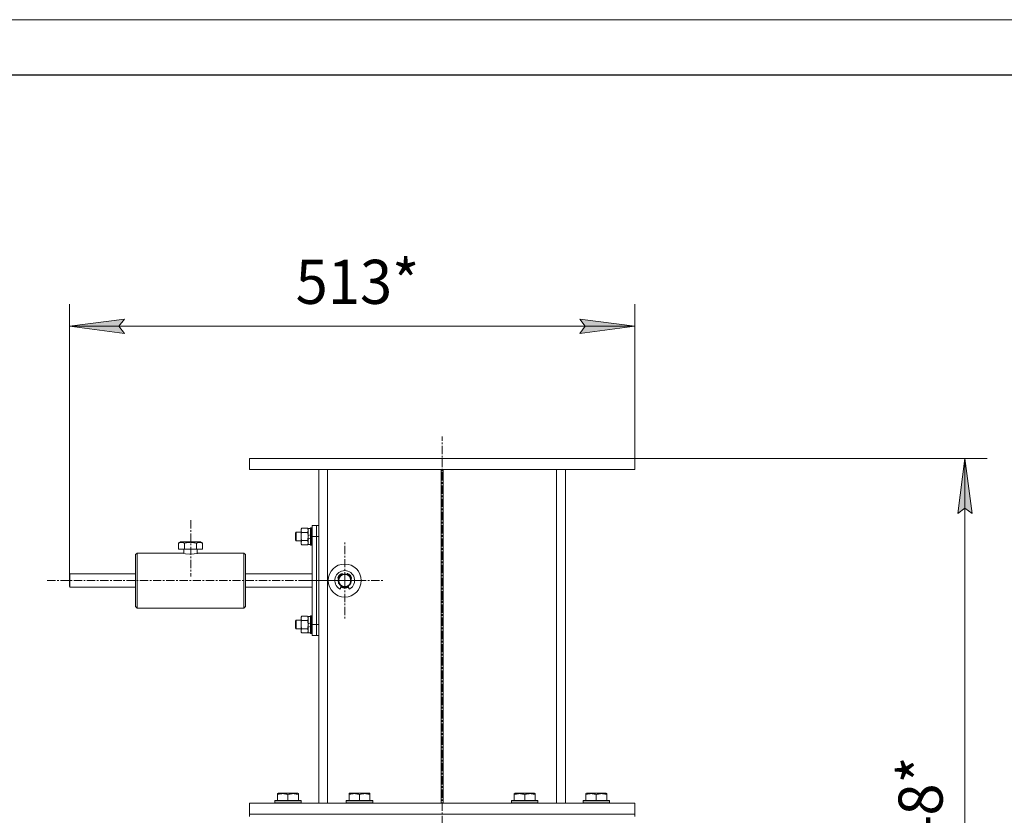
# Model space of a CAD drawing. Units: millimetres. Extents: x 0 to 4200, y -1 to 2970.
# Drawn here: x 940 to 1834, y 2248 to 2970 of the extents above; entities that cross this region are included whole.
import ezdxf

# ---------------------------------------------------------------- set-up
doc = ezdxf.new("R2010")
doc.units = ezdxf.units.MM
for name, pattern in [('K5LT_AXLED', [12, 7.5, -1.5, 1.5, -1.5]), ('K5LT_BASIC', [0]), ('K5LT_THIN', [0])]:
    doc.linetypes.add(name, pattern=pattern)
doc.layers.add('Системный слой (1)', color=7, linetype='Continuous', true_color=0x909090)
doc.styles.add('KTEXTSTYLE', font='GOST_A.TTF', dxfattribs={"width": 0.96, "height": 5})

msp = doc.modelspace()

# ---------------------------------------------------------------- hatches: boundary and pattern name
at = {"layer": 'Системный слой (1)'}
for points in [[(1035.23, 2685.03), (1030.23, 2691.61), (1035.23, 2698.2), (985.23, 2691.61)], [(1498.64, 2691.61), (1448.64, 2698.2), (1453.64, 2691.61), (1448.64, 2685.03)], [(1804.93, 2521.54), (1798.35, 2571.54), (1791.77, 2521.54), (1798.35, 2526.54)]]:
    msp.add_hatch(color=7, dxfattribs=at).paths.add_polyline_path(points)

# ---------------------------------------------------------------- linework, layer by layer
at = {"color": 7, "linetype": 'K5LT_THIN', "lineweight": 18}
msp.add_line((0, 2970), (4200, 2970), dxfattribs=at)
at = {"color": 5, "linetype": 'K5LT_BASIC', "lineweight": 30, "true_color": 0x0000ff}
msp.add_line((200, 2920), (4150, 2920), dxfattribs=at)
at = {"layer": 'Системный слой (1)', "color": 7, "linetype": 'K5LT_THIN', "lineweight": 18}
for p, q in [((985.23, 2460.72), (985.23, 2711.61)), ((1498.64, 2571.54), (1498.64, 2711.61)), ((985.23, 2691.61), (1035.23, 2698.2)), ((1035.23, 2685.03), (985.23, 2691.61)), ((985.23, 2691.61), (1498.64, 2691.61)), ((1035.23, 2698.2), (1030.23, 2691.61)), ((1030.23, 2691.61), (1035.23, 2685.03)), ((1453.64, 2691.61), (1448.64, 2698.2)), ((1448.64, 2698.2), (1498.64, 2691.61)), ((1498.64, 2691.61), (1448.64, 2685.03)), ((1448.64, 2685.03), (1453.64, 2691.61)), ((1148.64, 2561.54), (1148.64, 2571.54)), ((1148.64, 2571.54), (1498.64, 2571.54)), ((1498.64, 2561.54), (1498.64, 2571.54)), ((1498.64, 2571.54), (1818.35, 2571.54)), ((1791.77, 2521.54), (1798.35, 2571.54)), ((1798.35, 2571.54), (1804.93, 2521.54)), ((1798.35, 2571.54), (1798.35, 1923.54)), ((1148.64, 2561.54), (1498.64, 2561.54)), ((1211.64, 2258.54), (1211.64, 2561.54)), ((1219.64, 2258.54), (1219.64, 2561.54)), ((1322.64, 2258.54), (1322.64, 2561.54)), ((1322.64, 2560.36), (1324.64, 2560.36)), ((1324.64, 2258.54), (1324.64, 2561.54)), ((1427.64, 2258.54), (1427.64, 2561.54)), ((1435.64, 2258.54), (1435.64, 2561.54)), ((1798.35, 2526.54), (1791.77, 2521.54)), ((1804.93, 2521.54), (1798.35, 2526.54)), ((1191.22, 2504.72), (1190.64, 2503.72)), ((1190.64, 2497.72), (1190.64, 2503.72)), ((1195.54, 2504.72), (1191.22, 2504.72)), ((1191.22, 2496.72), (1191.22, 2504.72)), ((1196.12, 2508.23), (1195.54, 2507.22)), ((1195.54, 2500.72), (1195.54, 2507.22)), ((1201.46, 2508.23), (1196.12, 2508.23)), ((1201.46, 2504.47), (1196.12, 2504.47)), ((1201.46, 2508.23), (1202.04, 2507.22)), ((1204.04, 2508.12), (1202.04, 2508.12)), ((1202.04, 2501.53), (1202.04, 2508.12)), ((1204.34, 2508.72), (1204.04, 2508.55)), ((1204.04, 2492.89), (1204.04, 2508.55)), ((1205.34, 2508.72), (1204.34, 2508.72)), ((1204.34, 2492.72), (1204.34, 2508.72)), ((1205.34, 2508.72), (1205.64, 2508.55)), ((1205.34, 2492.72), (1205.34, 2508.72)), ((1205.64, 2500.72), (1205.64, 2510.72)), ((1209.64, 2510.72), (1205.64, 2510.72)), ((1209.64, 2500.72), (1209.64, 2510.72)), ((1209.64, 2500.72), (1209.64, 2510.72)), ((1211.64, 2510.72), (1209.64, 2510.72)), ((1084.26, 2494.57), (1086.26, 2495.72)), ((1084.26, 2494.57), (1084.26, 2489.22)), ((1104.2, 2495.72), (1086.26, 2495.72)), ((1089.75, 2494.57), (1089.75, 2489.22)), ((1100.72, 2494.57), (1100.72, 2489.22)), ((1106.2, 2494.57), (1104.2, 2495.72)), ((1106.2, 2494.57), (1106.2, 2489.22)), ((1191.22, 2496.72), (1190.64, 2497.72)), ((1195.54, 2496.72), (1191.22, 2496.72)), ((1195.54, 2494.22), (1195.54, 2500.72)), ((1196.12, 2493.22), (1195.54, 2494.22)), ((1201.46, 2496.97), (1196.12, 2496.97)), ((1201.46, 2493.22), (1202.04, 2494.22)), ((1202.04, 2501.53), (1204.04, 2502.34)), ((1202.04, 2501.53), (1202.04, 2500.72)), ((1202.04, 2500.72), (1202.04, 2498.29)), ((1202.04, 2498.29), (1204.04, 2499.1)), ((1202.04, 2493.32), (1202.04, 2498.29)), ((1209.64, 2500.72), (1205.64, 2500.72)), ((1205.64, 2420.72), (1205.64, 2500.72)), ((1209.64, 2420.72), (1209.64, 2500.72)), ((1209.64, 2420.72), (1209.64, 2500.72)), ((1211.64, 2500.72), (1209.64, 2500.72)), ((1046.73, 2485.72), (1045.23, 2484.22)), ((1046.73, 2435.72), (1046.73, 2485.72)), ((1087.85, 2485.72), (1046.73, 2485.72)), ((1089.75, 2489.22), (1084.26, 2489.22)), ((1087.96, 2485.69), (1087.85, 2485.72)), ((1087.85, 2485.72), (1088.55, 2485.52)), ((1089.23, 2485.35), (1087.96, 2485.69)), ((1088.55, 2485.52), (1090.7, 2485.04)), ((1089.23, 2489.22), (1089.23, 2485.35)), ((1100.72, 2489.22), (1089.75, 2489.22)), ((1098.53, 2484.84), (1101.53, 2485.42)), ((1106.2, 2489.22), (1100.72, 2489.22)), ((1101.23, 2489.22), (1101.23, 2485.35)), ((1101.87, 2485.51), (1101.23, 2485.35)), ((1101.53, 2485.42), (1102.58, 2485.71)), ((1102.62, 2485.72), (1101.87, 2485.51)), ((1102.58, 2485.71), (1102.62, 2485.72)), ((1143.73, 2485.72), (1102.62, 2485.72)), ((1143.73, 2435.72), (1143.73, 2485.72)), ((1143.73, 2485.72), (1145.23, 2484.22)), ((1201.46, 2493.22), (1196.12, 2493.22)), ((1204.04, 2493.32), (1202.04, 2493.32)), ((1204.34, 2492.72), (1204.04, 2492.89)), ((1205.34, 2492.72), (1204.34, 2492.72)), ((1205.34, 2492.72), (1205.64, 2492.89)), ((1045.23, 2437.22), (1045.23, 2484.22)), ((1090.7, 2485.04), (1094.02, 2484.66)), ((1094.02, 2484.66), (1098.53, 2484.84)), ((1145.23, 2437.22), (1145.23, 2484.22)), ((985.73, 2466.72), (985.23, 2466.22)), ((985.23, 2460.72), (985.23, 2466.22)), ((985.23, 2455.22), (985.23, 2460.72)), ((1045.23, 2466.72), (985.73, 2466.72)), ((985.73, 2460.72), (985.73, 2466.72)), ((985.73, 2454.72), (985.73, 2460.72)), ((1205.64, 2466.72), (1145.23, 2466.72)), ((1229.53, 2462.58), (1229.36, 2462.63)), ((1230.09, 2464.05), (1230.24, 2464.05)), ((1230.59, 2464.72), (1230.76, 2464.72)), ((1233.32, 2466.59), (1233.38, 2466.43)), ((1237.14, 2466.59), (1237.09, 2466.43)), ((1240.94, 2462.58), (1241.1, 2462.63)), ((985.73, 2454.72), (985.23, 2455.22)), ((1045.23, 2454.72), (985.73, 2454.72)), ((1205.64, 2454.72), (1145.23, 2454.72)), ((1231.39, 2453.48), (1231.82, 2455.79)), ((1235.23, 2454.72), (1234, 2454.72)), ((1238.65, 2455.79), (1239.08, 2453.48)), ((1324.64, 2446.99), (1322.64, 2447.34)), ((1322.64, 2443.28), (1324.64, 2442.93)), ((1046.73, 2435.72), (1045.23, 2437.22)), ((1143.73, 2435.72), (1046.73, 2435.72)), ((1143.73, 2435.72), (1145.23, 2437.22)), ((1191.22, 2424.72), (1190.64, 2423.72)), ((1190.64, 2417.72), (1190.64, 2423.72)), ((1195.54, 2424.72), (1191.22, 2424.72)), ((1191.22, 2416.72), (1191.22, 2424.72)), ((1196.12, 2428.23), (1195.54, 2427.22)), ((1195.54, 2420.72), (1195.54, 2427.22)), ((1201.46, 2428.23), (1196.12, 2428.23)), ((1201.46, 2424.47), (1196.12, 2424.47)), ((1201.46, 2428.23), (1202.04, 2427.22)), ((1204.04, 2428.12), (1202.04, 2428.12)), ((1202.04, 2421.53), (1202.04, 2428.12)), ((1204.34, 2428.72), (1204.04, 2428.55)), ((1204.04, 2412.89), (1204.04, 2428.55)), ((1205.34, 2428.72), (1204.34, 2428.72)), ((1204.34, 2412.72), (1204.34, 2428.72)), ((1205.34, 2428.72), (1205.64, 2428.55)), ((1205.34, 2412.72), (1205.34, 2428.72)), ((1191.22, 2416.72), (1190.64, 2417.72)), ((1195.54, 2416.72), (1191.22, 2416.72)), ((1195.54, 2414.22), (1195.54, 2420.72)), ((1196.12, 2413.22), (1195.54, 2414.22)), ((1201.46, 2416.97), (1196.12, 2416.97)), ((1201.46, 2413.22), (1202.04, 2414.22)), ((1202.04, 2421.53), (1204.04, 2422.34)), ((1202.04, 2421.53), (1202.04, 2420.72)), ((1202.04, 2420.72), (1202.04, 2418.29)), ((1202.04, 2418.29), (1204.04, 2419.1)), ((1202.04, 2413.32), (1202.04, 2418.29)), ((1205.64, 2410.72), (1205.64, 2420.72)), ((1209.64, 2420.72), (1205.64, 2420.72)), ((1209.64, 2410.72), (1209.64, 2420.72)), ((1211.64, 2420.72), (1209.64, 2420.72)), ((1209.64, 2410.72), (1209.64, 2420.72)), ((1201.46, 2413.22), (1196.12, 2413.22)), ((1204.04, 2413.32), (1202.04, 2413.32)), ((1204.34, 2412.72), (1204.04, 2412.89)), ((1205.34, 2412.72), (1204.34, 2412.72)), ((1205.34, 2412.72), (1205.64, 2412.89)), ((1209.64, 2410.72), (1205.64, 2410.72)), ((1211.64, 2410.72), (1209.64, 2410.72)), ((1174.14, 2267.23), (1174.67, 2267.54)), ((1174.14, 2266.38), (1174.14, 2267.23)), ((1174.14, 2266.38), (1174.14, 2261.04)), ((1192.61, 2267.54), (1174.67, 2267.54)), ((1183.64, 2266.38), (1183.64, 2261.04)), ((1193.14, 2267.23), (1192.61, 2267.54)), ((1193.14, 2267.23), (1193.14, 2266.38)), ((1193.14, 2266.38), (1193.14, 2261.04)), ((1239.14, 2267.23), (1239.67, 2267.54)), ((1239.14, 2266.38), (1239.14, 2267.23)), ((1239.14, 2266.38), (1239.14, 2261.04)), ((1257.61, 2267.54), (1239.67, 2267.54)), ((1248.64, 2266.38), (1248.64, 2261.04)), ((1258.14, 2267.23), (1257.61, 2267.54)), ((1258.14, 2267.23), (1258.14, 2266.38)), ((1258.14, 2266.38), (1258.14, 2261.04)), ((1389.14, 2267.23), (1389.67, 2267.54)), ((1389.14, 2266.38), (1389.14, 2267.23)), ((1389.14, 2266.38), (1389.14, 2261.04)), ((1407.61, 2267.54), (1389.67, 2267.54)), ((1398.64, 2266.38), (1398.64, 2261.04)), ((1408.14, 2267.23), (1407.61, 2267.54)), ((1408.14, 2267.23), (1408.14, 2266.38)), ((1408.14, 2266.38), (1408.14, 2261.04)), ((1454.14, 2267.23), (1454.67, 2267.54)), ((1454.14, 2266.38), (1454.14, 2267.23)), ((1454.14, 2266.38), (1454.14, 2261.04)), ((1472.61, 2267.54), (1454.67, 2267.54)), ((1463.64, 2266.38), (1463.64, 2261.04)), ((1473.14, 2267.23), (1472.61, 2267.54)), ((1473.14, 2267.23), (1473.14, 2266.38)), ((1473.14, 2266.38), (1473.14, 2261.04)), ((1148.64, 2248.54), (1148.64, 2258.54)), ((1148.64, 2258.54), (1498.64, 2258.54)), ((1171.64, 2260.74), (1171.82, 2261.04)), ((1171.64, 2260.74), (1171.64, 2258.84)), ((1195.64, 2260.74), (1171.64, 2260.74)), ((1195.64, 2258.84), (1171.64, 2258.84)), ((1171.64, 2258.84), (1171.82, 2258.54)), ((1195.47, 2261.04), (1171.82, 2261.04)), ((1195.64, 2260.74), (1195.47, 2261.04)), ((1195.64, 2258.84), (1195.47, 2258.54)), ((1195.64, 2260.74), (1195.64, 2258.84)), ((1236.64, 2260.74), (1236.82, 2261.04)), ((1236.64, 2260.74), (1236.64, 2258.84)), ((1260.64, 2260.74), (1236.64, 2260.74)), ((1260.64, 2258.84), (1236.64, 2258.84)), ((1236.64, 2258.84), (1236.82, 2258.54)), ((1260.47, 2261.04), (1236.82, 2261.04)), ((1260.64, 2260.74), (1260.47, 2261.04)), ((1260.64, 2258.84), (1260.47, 2258.54)), ((1260.64, 2260.74), (1260.64, 2258.84)), ((1386.64, 2260.74), (1386.82, 2261.04)), ((1386.64, 2260.74), (1386.64, 2258.84)), ((1410.64, 2260.74), (1386.64, 2260.74)), ((1410.64, 2258.84), (1386.64, 2258.84)), ((1386.64, 2258.84), (1386.82, 2258.54)), ((1410.47, 2261.04), (1386.82, 2261.04)), ((1410.64, 2260.74), (1410.47, 2261.04)), ((1410.64, 2258.84), (1410.47, 2258.54)), ((1410.64, 2260.74), (1410.64, 2258.84)), ((1451.64, 2260.74), (1451.82, 2261.04)), ((1451.64, 2260.74), (1451.64, 2258.84)), ((1475.64, 2260.74), (1451.64, 2260.74)), ((1475.64, 2258.84), (1451.64, 2258.84)), ((1451.64, 2258.84), (1451.82, 2258.54)), ((1475.47, 2261.04), (1451.82, 2261.04)), ((1475.64, 2260.74), (1475.47, 2261.04)), ((1475.64, 2258.84), (1475.47, 2258.54)), ((1475.64, 2260.74), (1475.64, 2258.84)), ((1498.64, 2248.54), (1498.64, 2258.54)), ((1148.64, 2248.54), (1498.64, 2248.54)), ((1148.64, 2246.54), (1148.64, 2248.54)), ((1148.64, 2248.54), (1498.64, 2248.54)), ((1498.64, 2246.54), (1498.64, 2248.54))]:
    msp.add_line(p, q, dxfattribs=at)
at = {"layer": 'Системный слой (1)', "color": 30, "linetype": 'K5LT_AXLED', "lineweight": 18, "true_color": 0xff8000}
for p, q in [((1323.64, 1903.54), (1323.64, 2591.54)), ((1095.45, 2515.42), (1095.45, 2464.42)), ((1235.23, 2460.72), (1235.23, 2495.72)), ((965.23, 2460.72), (1253.23, 2460.72)), ((1235.23, 2460.72), (1200.23, 2460.72)), ((1235.23, 2460.72), (1235.23, 2425.72)), ((1235.23, 2460.72), (1270.23, 2460.72))]:
    msp.add_line(p, q, dxfattribs=at)
at = {"layer": 'Системный слой (1)', "color": 7, "linetype": 'K5LT_THIN', "lineweight": 18}
for radius in [15, 6, 5.5]:
    msp.add_circle((1235.23, 2460.72), radius, dxfattribs=at)
for centre, radius, start, end in [((1235.23, 2460.72), 9, 301.87872, 238.12128), ((1235.23, 2460.72), 6.75, 111.42955, 158.57045), ((1229.55, 2463.2), 0.6, 156.44656, 252), ((1235.23, 2460.72), 6.8, 113.55344, 156.44656), ((1235.23, 2460.72), 6.25, 108.04801, 161.95199), ((1235.23, 2460.72), 6.12, 108, 162), ((1232.75, 2466.41), 0.6, 18, 113.55344), ((1235.23, 2460.72), 6.13, 18, 72), ((1237.71, 2466.41), 0.6, 66.44656, 162), ((1235.23, 2460.72), 6.25, 18.04801, 71.95199), ((1235.23, 2460.72), 6.75, 21.42955, 68.57045), ((1235.23, 2460.72), 6.8, 23.55344, 66.44656), ((1240.92, 2463.2), 0.6, 288, 23.55344), ((1230.8, 2453.59), 0.6, 238.12128, 349.38112), ((1235.23, 2460.72), 6.75, 238.13688, 270), ((1235.23, 2460.72), 6.25, 236.34372, 270), ((1235.23, 2460.72), 6.12, 235.84556, 304.15444), ((1235.23, 2460.72), 6.25, 270, 303.65628), ((1235.23, 2460.72), 6.75, 270, 301.86312), ((1239.67, 2453.59), 0.6, 190.61888, 301.87872)]:
    msp.add_arc(centre, radius, start, end, dxfattribs=at)
for points, knots in [([(1196.12, 2508.23), (1196.02, 2508.05), (1195.87, 2507.76), (1195.72, 2507.38), (1195.65, 2507.15), (1195.6, 2506.93), (1195.56, 2506.69), (1195.54, 2506.42), (1195.55, 2506.17), (1195.57, 2505.95), (1195.61, 2505.73), (1195.66, 2505.51), (1195.75, 2505.23), (1195.9, 2504.88), (1196.05, 2504.61), (1196.12, 2504.47)], [0, 0, 0, 0, 2.402098, 3.730014, 4.86269, 5.269184, 6.530032, 7.866512, 8.778571, 9.697781, 10.615939, 11.535476, 12.447686, 14.229245, 16, 16, 16, 16]), ([(1196.12, 2504.47), (1196, 2504.06), (1195.84, 2503.42), (1195.69, 2502.57), (1195.6, 2501.94), (1195.55, 2501.33), (1195.54, 2500.92), (1195.54, 2500.72)], [0, 0, 0, 0, 2.763221, 4.094984, 5.429703, 6.74369, 8, 8, 8, 8]), ([(1202.04, 2506.35), (1202.04, 2506.46), (1202.03, 2506.67), (1201.97, 2507.01), (1201.82, 2507.53), (1201.63, 2507.94), (1201.46, 2508.23)], [0, 0, 0, 0, 1.168741, 2.328002, 3.738791, 7, 7, 7, 7]), ([(1201.46, 2504.47), (1201.58, 2504.68), (1201.74, 2505), (1201.9, 2505.43), (1201.98, 2505.74), (1202.03, 2506.05), (1202.04, 2506.25), (1202.04, 2506.35)], [0, 0, 0, 0, 2.763221, 4.094984, 5.429703, 6.74369, 8, 8, 8, 8]), ([(1202.04, 2500.72), (1202.04, 2500.92), (1202.03, 2501.33), (1201.98, 2502), (1201.83, 2503.06), (1201.63, 2503.9), (1201.46, 2504.47)], [0, 0, 0, 0, 1.115876, 2.250975, 3.703525, 7, 7, 7, 7]), ([(1089.75, 2494.57), (1089.42, 2494.76), (1089.02, 2494.96), (1088.53, 2495.14), (1088.26, 2495.23), (1087.99, 2495.3), (1087.71, 2495.36), (1087.42, 2495.4), (1087.11, 2495.42), (1086.81, 2495.42), (1086.5, 2495.39), (1086.15, 2495.34), (1085.71, 2495.23), (1085.06, 2494.99), (1084.57, 2494.74), (1084.26, 2494.57)], [0, 0, 0, 0, 2.912728, 3.529104, 4.366059, 5.20805, 5.90491, 6.841792, 7.68611, 8.552187, 9.436385, 10.31786, 11.611268, 13.263681, 16, 16, 16, 16]), ([(1100.72, 2494.57), (1100.27, 2494.7), (1099.61, 2494.87), (1098.81, 2495.04), (1098.28, 2495.14), (1097.75, 2495.23), (1097.2, 2495.3), (1096.63, 2495.36), (1096.06, 2495.4), (1095.45, 2495.42), (1094.84, 2495.42), (1094.23, 2495.39), (1093.53, 2495.34), (1092.64, 2495.23), (1091.34, 2494.99), (1090.36, 2494.74), (1089.75, 2494.57)], [0, 0, 0, 0, 2.142801, 3.094773, 3.749673, 4.638938, 5.533553, 6.273967, 7.269403, 8.166492, 9.086699, 10.026159, 10.962726, 12.336972, 14.092661, 17, 17, 17, 17]), ([(1106.2, 2494.57), (1105.88, 2494.76), (1105.48, 2494.96), (1104.98, 2495.14), (1104.72, 2495.23), (1104.45, 2495.3), (1104.16, 2495.36), (1103.87, 2495.4), (1103.57, 2495.42), (1103.26, 2495.42), (1102.96, 2495.39), (1102.61, 2495.34), (1102.16, 2495.23), (1101.52, 2494.99), (1101.02, 2494.74), (1100.72, 2494.57)], [0, 0, 0, 0, 2.912728, 3.529104, 4.366059, 5.20805, 5.90491, 6.841792, 7.68611, 8.552187, 9.436385, 10.31786, 11.611268, 13.263681, 16, 16, 16, 16]), ([(1195.54, 2500.72), (1195.54, 2500.51), (1195.55, 2500.09), (1195.61, 2499.41), (1195.76, 2498.36), (1195.96, 2497.54), (1196.12, 2496.97)], [0, 0, 0, 0, 1.168741, 2.328002, 3.738791, 7, 7, 7, 7]), ([(1196.12, 2496.97), (1196.02, 2496.79), (1195.87, 2496.5), (1195.72, 2496.12), (1195.65, 2495.89), (1195.6, 2495.67), (1195.56, 2495.44), (1195.54, 2495.16), (1195.55, 2494.91), (1195.57, 2494.69), (1195.61, 2494.47), (1195.66, 2494.25), (1195.75, 2493.97), (1195.9, 2493.62), (1196.05, 2493.35), (1196.12, 2493.22)], [0, 0, 0, 0, 2.402098, 3.730014, 4.86269, 5.269184, 6.530032, 7.866512, 8.778571, 9.697781, 10.615939, 11.535476, 12.447686, 14.229245, 16, 16, 16, 16]), ([(1201.46, 2496.97), (1201.6, 2497.46), (1201.78, 2498.16), (1201.93, 2499.08), (1202, 2499.69), (1202.04, 2500.24), (1202.04, 2500.58), (1202.04, 2500.72)], [0, 0, 0, 0, 3.216061, 4.562172, 5.854443, 7.091223, 8, 8, 8, 8]), ([(1202.04, 2495.09), (1202.04, 2495.2), (1202.03, 2495.41), (1201.97, 2495.75), (1201.82, 2496.27), (1201.63, 2496.69), (1201.46, 2496.97)], [0, 0, 0, 0, 1.168741, 2.328002, 3.738791, 7, 7, 7, 7]), ([(1201.46, 2493.22), (1201.58, 2493.43), (1201.74, 2493.74), (1201.9, 2494.17), (1201.98, 2494.48), (1202.03, 2494.79), (1202.04, 2494.99), (1202.04, 2495.09)], [0, 0, 0, 0, 2.763221, 4.094984, 5.429703, 6.74369, 8, 8, 8, 8]), ([(1196.12, 2428.23), (1196.02, 2428.05), (1195.87, 2427.76), (1195.72, 2427.38), (1195.65, 2427.15), (1195.6, 2426.93), (1195.56, 2426.69), (1195.54, 2426.42), (1195.55, 2426.17), (1195.57, 2425.95), (1195.61, 2425.73), (1195.66, 2425.51), (1195.75, 2425.23), (1195.9, 2424.88), (1196.05, 2424.61), (1196.12, 2424.47)], [0, 0, 0, 0, 2.402098, 3.730014, 4.86269, 5.269184, 6.530032, 7.866512, 8.778571, 9.697781, 10.615939, 11.535476, 12.447686, 14.229245, 16, 16, 16, 16]), ([(1196.12, 2424.47), (1196, 2424.06), (1195.84, 2423.42), (1195.69, 2422.57), (1195.6, 2421.94), (1195.55, 2421.33), (1195.54, 2420.92), (1195.54, 2420.72)], [0, 0, 0, 0, 2.763221, 4.094984, 5.429703, 6.74369, 8, 8, 8, 8]), ([(1202.04, 2426.35), (1202.04, 2426.46), (1202.03, 2426.67), (1201.97, 2427.01), (1201.82, 2427.53), (1201.63, 2427.94), (1201.46, 2428.23)], [0, 0, 0, 0, 1.168741, 2.328002, 3.738791, 7, 7, 7, 7]), ([(1201.46, 2424.47), (1201.58, 2424.68), (1201.74, 2425), (1201.9, 2425.43), (1201.98, 2425.74), (1202.03, 2426.05), (1202.04, 2426.25), (1202.04, 2426.35)], [0, 0, 0, 0, 2.763221, 4.094984, 5.429703, 6.74369, 8, 8, 8, 8]), ([(1202.04, 2420.72), (1202.04, 2420.92), (1202.03, 2421.33), (1201.98, 2422), (1201.83, 2423.06), (1201.63, 2423.9), (1201.46, 2424.47)], [0, 0, 0, 0, 1.115876, 2.250975, 3.703525, 7, 7, 7, 7]), ([(1195.54, 2420.72), (1195.54, 2420.51), (1195.55, 2420.09), (1195.61, 2419.41), (1195.76, 2418.36), (1195.96, 2417.54), (1196.12, 2416.97)], [0, 0, 0, 0, 1.168741, 2.328002, 3.738791, 7, 7, 7, 7]), ([(1196.12, 2416.97), (1196.02, 2416.79), (1195.87, 2416.5), (1195.72, 2416.12), (1195.65, 2415.89), (1195.6, 2415.67), (1195.56, 2415.44), (1195.54, 2415.16), (1195.55, 2414.91), (1195.57, 2414.69), (1195.61, 2414.47), (1195.66, 2414.25), (1195.75, 2413.97), (1195.9, 2413.62), (1196.05, 2413.35), (1196.12, 2413.22)], [0, 0, 0, 0, 2.402098, 3.730014, 4.86269, 5.269184, 6.530032, 7.866512, 8.778571, 9.697781, 10.615939, 11.535476, 12.447686, 14.229245, 16, 16, 16, 16]), ([(1201.46, 2416.97), (1201.6, 2417.46), (1201.78, 2418.16), (1201.93, 2419.08), (1202, 2419.69), (1202.04, 2420.24), (1202.04, 2420.58), (1202.04, 2420.72)], [0, 0, 0, 0, 3.216061, 4.562172, 5.854443, 7.091223, 8, 8, 8, 8]), ([(1202.04, 2415.09), (1202.04, 2415.2), (1202.03, 2415.41), (1201.97, 2415.75), (1201.82, 2416.27), (1201.63, 2416.69), (1201.46, 2416.97)], [0, 0, 0, 0, 1.168741, 2.328002, 3.738791, 7, 7, 7, 7]), ([(1201.46, 2413.22), (1201.58, 2413.43), (1201.74, 2413.74), (1201.9, 2414.17), (1201.98, 2414.48), (1202.03, 2414.79), (1202.04, 2414.99), (1202.04, 2415.09)], [0, 0, 0, 0, 2.763221, 4.094984, 5.429703, 6.74369, 8, 8, 8, 8]), ([(1183.64, 2266.38), (1183.21, 2266.53), (1182.64, 2266.7), (1181.95, 2266.87), (1181.53, 2266.96), (1181.07, 2267.05), (1180.6, 2267.12), (1180.11, 2267.18), (1179.61, 2267.21), (1179.08, 2267.23), (1178.56, 2267.23), (1178.03, 2267.21), (1177.41, 2267.15), (1176.65, 2267.04), (1175.53, 2266.81), (1174.67, 2266.56), (1174.14, 2266.38)], [0, 0, 0, 0, 2.392038, 3.094773, 3.749673, 4.638938, 5.533553, 6.273967, 7.269403, 8.166492, 9.086699, 10.026159, 10.962726, 12.336972, 14.092661, 17, 17, 17, 17]), ([(1193.14, 2266.38), (1192.71, 2266.53), (1192.14, 2266.7), (1191.45, 2266.87), (1191.03, 2266.96), (1190.57, 2267.05), (1190.1, 2267.12), (1189.61, 2267.18), (1189.11, 2267.21), (1188.58, 2267.23), (1188.06, 2267.23), (1187.53, 2267.21), (1186.91, 2267.15), (1186.15, 2267.04), (1185.03, 2266.81), (1184.17, 2266.56), (1183.64, 2266.38)], [0, 0, 0, 0, 2.392038, 3.094773, 3.749673, 4.638938, 5.533553, 6.273967, 7.269403, 8.166492, 9.086699, 10.026159, 10.962726, 12.336972, 14.092661, 17, 17, 17, 17]), ([(1248.64, 2266.38), (1248.21, 2266.53), (1247.64, 2266.7), (1246.95, 2266.87), (1246.53, 2266.96), (1246.07, 2267.05), (1245.6, 2267.12), (1245.11, 2267.18), (1244.61, 2267.21), (1244.08, 2267.23), (1243.56, 2267.23), (1243.03, 2267.21), (1242.41, 2267.15), (1241.65, 2267.04), (1240.53, 2266.81), (1239.67, 2266.56), (1239.14, 2266.38)], [0, 0, 0, 0, 2.392038, 3.094773, 3.749673, 4.638938, 5.533553, 6.273967, 7.269403, 8.166492, 9.086699, 10.026159, 10.962726, 12.336972, 14.092661, 17, 17, 17, 17]), ([(1258.14, 2266.38), (1257.71, 2266.53), (1257.14, 2266.7), (1256.45, 2266.87), (1256.03, 2266.96), (1255.57, 2267.05), (1255.1, 2267.12), (1254.61, 2267.18), (1254.11, 2267.21), (1253.58, 2267.23), (1253.06, 2267.23), (1252.53, 2267.21), (1251.91, 2267.15), (1251.15, 2267.04), (1250.03, 2266.81), (1249.17, 2266.56), (1248.64, 2266.38)], [0, 0, 0, 0, 2.392038, 3.094773, 3.749673, 4.638938, 5.533553, 6.273967, 7.269403, 8.166492, 9.086699, 10.026159, 10.962726, 12.336972, 14.092661, 17, 17, 17, 17]), ([(1398.64, 2266.38), (1398.21, 2266.53), (1397.64, 2266.7), (1396.95, 2266.87), (1396.53, 2266.96), (1396.07, 2267.05), (1395.6, 2267.12), (1395.11, 2267.18), (1394.61, 2267.21), (1394.08, 2267.23), (1393.56, 2267.23), (1393.03, 2267.21), (1392.41, 2267.15), (1391.65, 2267.04), (1390.53, 2266.81), (1389.67, 2266.56), (1389.14, 2266.38)], [0, 0, 0, 0, 2.392038, 3.094773, 3.749673, 4.638938, 5.533553, 6.273967, 7.269403, 8.166492, 9.086699, 10.026159, 10.962726, 12.336972, 14.092661, 17, 17, 17, 17]), ([(1408.14, 2266.38), (1407.71, 2266.53), (1407.14, 2266.7), (1406.45, 2266.87), (1406.03, 2266.96), (1405.57, 2267.05), (1405.1, 2267.12), (1404.61, 2267.18), (1404.11, 2267.21), (1403.58, 2267.23), (1403.06, 2267.23), (1402.53, 2267.21), (1401.91, 2267.15), (1401.15, 2267.04), (1400.03, 2266.81), (1399.17, 2266.56), (1398.64, 2266.38)], [0, 0, 0, 0, 2.392038, 3.094773, 3.749673, 4.638938, 5.533553, 6.273967, 7.269403, 8.166492, 9.086699, 10.026159, 10.962726, 12.336972, 14.092661, 17, 17, 17, 17]), ([(1463.64, 2266.38), (1463.21, 2266.53), (1462.64, 2266.7), (1461.95, 2266.87), (1461.53, 2266.96), (1461.07, 2267.05), (1460.6, 2267.12), (1460.11, 2267.18), (1459.61, 2267.21), (1459.08, 2267.23), (1458.56, 2267.23), (1458.03, 2267.21), (1457.41, 2267.15), (1456.65, 2267.04), (1455.53, 2266.81), (1454.67, 2266.56), (1454.14, 2266.38)], [0, 0, 0, 0, 2.392038, 3.094773, 3.749673, 4.638938, 5.533553, 6.273967, 7.269403, 8.166492, 9.086699, 10.026159, 10.962726, 12.336972, 14.092661, 17, 17, 17, 17]), ([(1473.14, 2266.38), (1472.71, 2266.53), (1472.14, 2266.7), (1471.45, 2266.87), (1471.03, 2266.96), (1470.57, 2267.05), (1470.1, 2267.12), (1469.61, 2267.18), (1469.11, 2267.21), (1468.58, 2267.23), (1468.06, 2267.23), (1467.53, 2267.21), (1466.91, 2267.15), (1466.15, 2267.04), (1465.03, 2266.81), (1464.17, 2266.56), (1463.64, 2266.38)], [0, 0, 0, 0, 2.392038, 3.094773, 3.749673, 4.638938, 5.533553, 6.273967, 7.269403, 8.166492, 9.086699, 10.026159, 10.962726, 12.336972, 14.092661, 17, 17, 17, 17])]:
    msp.add_open_spline(points, degree=3, knots=knots, dxfattribs=at)

# ---------------------------------------------------------------- texts
at = {"layer": 'Системный слой (1)', "color": 7, "style": 'KTEXTSTYLE', "oblique": 15, "width": 0.965}
msp.add_text('513*', height=40, dxfattribs=at).set_placement((1190.62, 2711.96))
msp.add_text('648*', height=40, rotation=90, dxfattribs=at).set_placement((1778.01, 2188.81))

doc.saveas('drawing.dxf')
